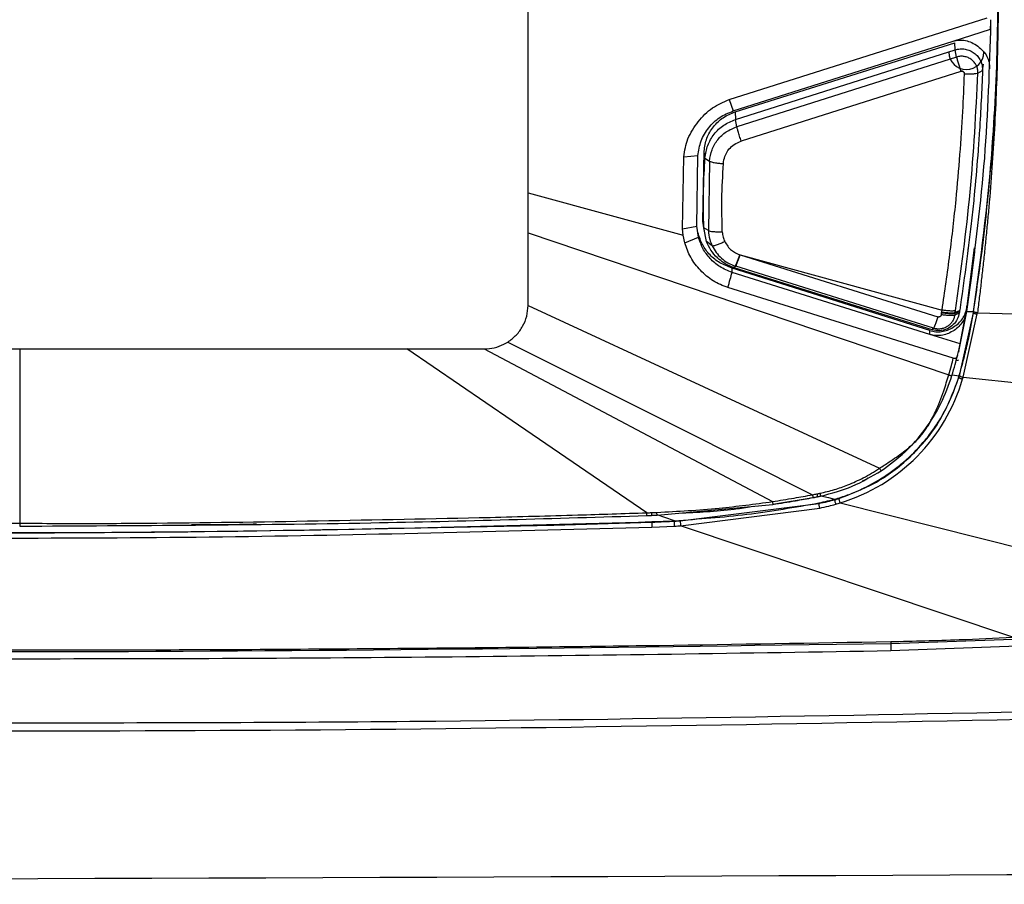
# Model space of a CAD drawing. Extents: x 527 to 611, y 789 to 934.
# Drawn here: x 577 to 580, y 804 to 807 of the extents above; entities that cross this region are included whole.
import ezdxf

# ---------------------------------------------------------------- set-up
doc = ezdxf.new("R2010")
doc.units = 0
doc.header["$MEASUREMENT"] = 0
doc.layers.add('1', color=4, linetype='Continuous')
doc.layers.add('GEOMETRY', color=4, linetype='Continuous', lineweight=25)

# ---------------------------------------------------------------- blocks, each defined once
blk = doc.blocks.new('2024 FLAIR LL')
at = {"layer": 'GEOMETRY'}
for p, q in [((51.3006, 2.5224), (51.3006, 3.6457)), ((51.8736, 2.7878), (52.61, 3.0212)), ((52.6197, 2.9883), (52.6205, 3.0064)), ((52.62, 3.0063), (52.6198, 3.0157)), ((52.5124, 2.9542), (52.6197, 2.9883)), ((51.8855, 2.7554), (52.5124, 2.9542)), ((51.8911, 2.7529), (52.5178, 2.9501)), ((52.5185, 2.9296), (52.5178, 2.9501)), ((51.8918, 2.731), (52.5185, 2.9296)), ((52.5224, 2.9092), (52.5185, 2.9296)), ((52.5224, 2.9092), (51.8958, 2.7106)), ((52.5348, 2.868), (51.9081, 2.6693)), ((52.5835, 2.8632), (52.5967, 2.871)), ((52.5967, 2.871), (52.5989, 2.8891)), ((51.8736, 2.7878), (51.8855, 2.7554)), ((51.8911, 2.7529), (51.8918, 2.731)), ((51.8958, 2.7106), (51.8918, 2.731)), ((51.7992, 2.4415), (51.8025, 2.6411)), ((51.805, 2.6211), (51.8025, 2.6411)), ((51.7411, 2.4196), (51.7445, 2.625)), ((51.7445, 2.625), (51.785, 2.628)), ((51.7817, 2.4268), (51.785, 2.628)), ((51.805, 2.6211), (51.8179, 2.6122)), ((51.8179, 2.6122), (51.8146, 2.4142)), ((51.3006, 2.4082), (51.3006, 2.5224)), ((51.7411, 2.4196), (51.7817, 2.4268)), ((51.7427, 2.4015), (51.7411, 2.4196)), ((51.7863, 2.3955), (51.7817, 2.4268)), ((51.7817, 2.4268), (51.7817, 2.4268)), ((51.7847, 2.4087), (51.7821, 2.4262)), ((51.8017, 2.4218), (51.7992, 2.4415)), ((51.8007, 2.4264), (51.8032, 2.4067)), ((51.8146, 2.4142), (51.8017, 2.4218)), ((51.8093, 2.3834), (51.8017, 2.4218)), ((51.3006, 2.2008), (51.3006, 2.4082)), ((51.3006, 2.4082), (52.5001, 2.0027)), ((51.7471, 2.3794), (51.7427, 2.4015)), ((51.7471, 2.3794), (51.7863, 2.3955)), ((51.8253, 2.3711), (51.8093, 2.3834)), ((52.5731, 2.3652), (52.5522, 2.1986)), ((52.5542, 2.3494), (52.5565, 2.3672)), ((51.9041, 2.3452), (51.905, 2.3449)), ((51.905, 2.3449), (52.4812, 2.1874)), ((51.905, 2.3449), (52.469, 2.1681)), ((51.8823, 2.295), (51.8823, 2.3071)), ((52.446, 2.1294), (51.8823, 2.3071)), ((51.8887, 2.3083), (51.8926, 2.3124)), ((52.4527, 2.1315), (51.8887, 2.3083)), ((52.4566, 2.1357), (51.8926, 2.3124)), ((52.4466, 2.1182), (51.8823, 2.295)), ((52.5133, 2.0502), (51.8704, 2.2516)), ((52.5514, 2.1837), (52.5595, 2.2377)), ((51.3006, 2.2008), (52.3025, 1.7363)), ((52.5522, 2.1986), (52.5507, 2.1863)), ((52.5515, 2.1939), (52.5522, 2.1986)), ((52.4792, 2.1744), (52.48, 2.1796)), ((52.48, 2.1796), (52.4804, 2.1823)), ((52.4804, 2.1823), (52.4812, 2.1874)), ((52.5302, 2.179), (52.5172, 2.1728)), ((52.518, 2.1779), (52.5172, 2.1728)), ((52.518, 2.1779), (52.5309, 2.1838)), ((52.5184, 2.1809), (52.518, 2.178)), ((52.5286, 2.0691), (52.5514, 2.1837)), ((52.5307, 2.0005), (52.5708, 2.1794)), ((52.5313, 2.1861), (52.5309, 2.1838)), ((52.5315, 2.1873), (52.5313, 2.1861)), ((52.5324, 2.0913), (52.5499, 2.1816)), ((52.5412, 1.9961), (52.5816, 2.1764)), ((52.5514, 2.1837), (52.5708, 2.1832)), ((52.5704, 2.1808), (52.5708, 2.1794)), ((52.5821, 2.1798), (52.8255, 2.1727)), ((52.4527, 2.1315), (52.4566, 2.1357)), ((52.4466, 2.1182), (52.446, 2.1294)), ((52.5324, 2.0913), (52.4466, 2.1182)), ((51.2312, 2.09), (51.2429, 2.0965)), ((48.7467, 2.077), (49.8506, 2.077)), ((49.8506, 2.077), (50.9544, 2.077)), ((49.8506, 2.077), (49.8506, 1.5797)), ((50.9544, 2.077), (51.1756, 2.077)), ((51.1756, 2.077), (51.9972, 1.6415)), ((52.5229, 2.0509), (52.5279, 2.0692)), ((52.5229, 2.0494), (52.5233, 2.0508)), ((52.525, 2.0577), (52.5282, 2.0691)), ((52.528, 2.0447), (52.5225, 2.0432)), ((52.5099, 2.0026), (52.53, 2.0004)), ((52.5289, 1.9969), (52.53, 2.0005)), ((52.5289, 1.9969), (52.5293, 1.9955)), ((52.5412, 1.9961), (53.2385, 1.9222)), ((52.1259, 1.6557), (52.1347, 1.6575)), ((51.6683, 1.6024), (51.9986, 1.6334)), ((51.7345, 1.5867), (52.13, 1.6363)), ((51.9985, 1.6338), (52.1132, 1.6533)), ((52.1132, 1.6533), (52.1259, 1.6557)), ((52.13, 1.6363), (52.13, 1.6377)), ((52.1746, 1.6483), (52.1747, 1.6469)), ((52.1901, 1.6375), (53.4346, 1.3242)), ((51.6391, 1.6018), (51.6525, 1.6022)), ((51.6391, 1.6014), (51.6526, 1.6018)), ((51.6525, 1.6023), (51.6682, 1.6028)), ((51.6526, 1.6031), (51.6526, 1.6018)), ((51.6526, 1.6018), (51.6683, 1.6024)), ((51.7352, 1.5724), (52.1323, 1.623)), ((51.3739, 1.5743), (51.6532, 1.583)), ((51.6532, 1.5842), (51.7178, 1.587)), ((51.6532, 1.5842), (51.6532, 1.5829)), ((51.7179, 1.5857), (51.7178, 1.587)), ((51.6536, 1.5686), (51.7185, 1.5715)), ((52.6827, 1.2546), (51.7352, 1.5724)), ((52.3349, 1.2369), (52.6831, 1.2491)), ((52.3349, 1.2382), (52.3353, 1.2164)), ((52.3353, 1.2164), (52.7495, 1.2322))]:
    blk.add_line(p, q, dxfattribs=at)
at = {"layer": 'GEOMETRY', "flags": 128}
for points in [[(51.3006, 2.5224), (51.5481, 2.4547), (51.7427, 2.4015)], [(51.7853, 2.4041), (51.785, 2.4067), (51.7847, 2.4087)], [(52.5741, 2.3525), (52.5634, 2.272), (52.5507, 2.1863)], [(52.5815, 2.1764), (52.5818, 2.1783), (52.5821, 2.1799)], [(51.2429, 2.0965), (51.7293, 1.8526), (52.1116, 1.6609)], [(52.5286, 2.0691), (52.5283, 2.0675), (52.5282, 2.0673), (52.5282, 2.0673), (52.5282, 2.0673), (52.5282, 2.0673), (52.5282, 2.0673), (52.5282, 2.0673), (52.5282, 2.0673), (52.5282, 2.0673), (52.5282, 2.0673), (52.5282, 2.0673), (52.5282, 2.0673), (52.5282, 2.0673), (52.5282, 2.0673), (52.5282, 2.0673), (52.5282, 2.0673), (52.5282, 2.0673), (52.5282, 2.0673), (52.5283, 2.0673), (52.5283, 2.0673), (52.5285, 2.069), (52.53, 2.077), (52.5324, 2.0913)], [(51.6388, 1.6096), (51.2555, 1.8713), (50.9544, 2.077)], [(52.1354, 1.6582), (52.1571, 1.6527), (52.1746, 1.6483)], [(51.7178, 1.587), (51.6901, 1.5963), (51.6683, 1.6037)]]:
    blk.add_lwpolyline(points, dxfattribs=at)
at = {"layer": 'GEOMETRY'}
for centre, radius, start, end in [((52.5506, 2.9233), 0.05, 180.4509, 359.5491), ((52.0393, 2.1362), 0.521, 286.8243, 343.8241)]:
    blk.add_arc(centre, radius, start, end, dxfattribs=at)
for points, knots in [([(52.5708, 2.1832), (52.5757, 2.216), (52.6003, 2.3803), (52.6282, 2.6544), (52.6431, 3.0053), (52.6383, 3.334), (52.6164, 3.6634), (52.5861, 3.8823), (52.571, 3.9917)], [0, 0, 0, 0, 0.054879, 0.274509, 0.454772, 0.635035, 0.817517, 1, 1, 1, 1]), ([(52.5823, 3.9893), (52.5887, 3.9437), (52.6059, 3.8199), (52.625, 3.6111), (52.6373, 3.3769), (52.6418, 3.1545), (52.6407, 2.9395), (52.6326, 2.7212), (52.621, 2.5542), (52.6116, 2.4488), (52.6071, 2.4018), (52.6025, 2.3557), (52.5976, 2.3106), (52.5926, 2.2666), (52.5875, 2.2231), (52.5839, 2.1943), (52.5821, 2.1798)], [0, 0, 0, 0, 0.076014, 0.206528, 0.346511, 0.463479, 0.574264, 0.701983, 0.824547, 0.851025, 0.877046, 0.902575, 0.927576, 0.952015, 0.975856, 1, 1, 1, 1]), ([(52.5124, 2.9542), (52.5183, 2.9557), (52.5301, 2.9586), (52.5485, 2.957), (52.5665, 2.9509), (52.5835, 2.9404), (52.5985, 2.9273), (52.6095, 2.9117), (52.6161, 2.8943), (52.6165, 2.8821), (52.6166, 2.8759)], [0, 0, 0, 0, 0.120811, 0.238737, 0.361776, 0.497023, 0.633268, 0.75739, 0.87686, 1, 1, 1, 1]), ([(52.5185, 2.9296), (52.5231, 2.9308), (52.5324, 2.933), (52.5469, 2.9322), (52.5608, 2.9282), (52.5733, 2.9209), (52.5837, 2.911), (52.5914, 2.8988), (52.5962, 2.8852), (52.5965, 2.8757), (52.5967, 2.871)], [0, 0, 0, 0, 0.12342, 0.248772, 0.374278, 0.49979, 0.625254, 0.750815, 0.87631, 1, 1, 1, 1]), ([(52.5835, 2.8632), (52.5834, 2.867), (52.5831, 2.8744), (52.5794, 2.885), (52.5734, 2.8945), (52.5653, 2.9023), (52.5556, 2.908), (52.5447, 2.9111), (52.5334, 2.9118), (52.5261, 2.9101), (52.5224, 2.9092)], [0, 0, 0, 0, 0.125173, 0.250025, 0.374678, 0.499731, 0.625266, 0.750309, 0.874795, 1, 1, 1, 1]), ([(52.5224, 2.9092), (52.5229, 2.9074), (52.5239, 2.9036), (52.5268, 2.8935), (52.5306, 2.8812), (52.5333, 2.8726), (52.5346, 2.8685)], [0, 0, 0, 0, 0.242389, 0.49942, 0.756766, 1, 1, 1, 1]), ([(52.5966, 2.871), (52.5941, 2.8138), (52.5907, 2.7375), (52.5826, 2.6233), (52.5776, 2.565), (52.5731, 2.5177), (52.57, 2.4863), (52.5582, 2.3736), (52.5432, 2.2695), (52.5315, 2.1873)], [0, 0, 0, 0, 0.250008, 0.333579, 0.500021, 0.505134, 0.541164, 0.637719, 1, 1, 1, 1]), ([(52.5456, 2.8602), (52.5455, 2.8615), (52.5452, 2.864), (52.5429, 2.8671), (52.5395, 2.8688), (52.5366, 2.869), (52.535, 2.8686), (52.5346, 2.8685)], [0, 0, 0, 0, 0.230476, 0.471483, 0.689086, 0.930616, 1, 1, 1, 1]), ([(52.5346, 2.8685), (52.5346, 2.8684), (52.5347, 2.8682), (52.5347, 2.868), (52.5348, 2.868)], [0, 0, 0, 0, 0.5606702, 1, 1, 1, 1]), ([(52.5353, 2.8681), (52.5352, 2.8681), (52.535, 2.868), (52.5348, 2.868), (52.5348, 2.868)], [0, 0, 0, 0, 0.562859, 1, 1, 1, 1]), ([(52.5451, 2.8602), (52.5449, 2.8616), (52.5445, 2.8642), (52.5418, 2.867), (52.5386, 2.8685), (52.5364, 2.8682), (52.5353, 2.8681)], [0, 0, 0, 0, 0.272959, 0.548881, 0.769308, 1, 1, 1, 1]), ([(52.4812, 2.1874), (52.489, 2.2405), (52.5042, 2.3453), (52.5207, 2.4935), (52.5325, 2.6292), (52.5404, 2.7486), (52.5436, 2.8249), (52.5451, 2.8602)], [0, 0, 0, 0, 0.238279, 0.469602, 0.661093, 0.842947, 1, 1, 1, 1]), ([(52.5192, 2.186), (52.5349, 2.2984), (52.5662, 2.5232), (52.5777, 2.7499), (52.5835, 2.8632)], [0, 0, 0, 0, 0.499999, 1, 1, 1, 1]), ([(52.5456, 2.8602), (52.5455, 2.8602), (52.5453, 2.8602), (52.5452, 2.8602), (52.5451, 2.8602)], [0, 0, 0, 0, 0.56056, 1, 1, 1, 1]), ([(52.5835, 2.8632), (52.582, 2.8626), (52.5788, 2.8614), (52.5686, 2.8604), (52.5571, 2.86), (52.5494, 2.8602), (52.5456, 2.8602)], [0, 0, 0, 0, 0.27274, 0.561213, 0.786548, 1, 1, 1, 1]), ([(51.7445, 2.625), (51.7474, 2.6423), (51.7535, 2.6785), (51.7845, 2.7255), (51.8233, 2.7664), (51.8573, 2.7808), (51.8736, 2.7878)], [0, 0, 0, 0, 0.2400023, 0.5007883, 0.7601209, 1, 1, 1, 1]), ([(51.785, 2.628), (51.7872, 2.6423), (51.7916, 2.6708), (51.8141, 2.7084), (51.8455, 2.7389), (51.8722, 2.7499), (51.8855, 2.7554)], [0, 0, 0, 0, 0.250751, 0.501718, 0.752023, 1, 1, 1, 1]), ([(51.8025, 2.6411), (51.8045, 2.6535), (51.8084, 2.6785), (51.828, 2.7115), (51.8557, 2.7383), (51.8793, 2.7481), (51.8911, 2.7529)], [0, 0, 0, 0, 0.249819, 0.499576, 0.749298, 1, 1, 1, 1]), ([(51.805, 2.6211), (51.8069, 2.6334), (51.8107, 2.6579), (51.83, 2.6902), (51.8572, 2.7168), (51.8803, 2.7263), (51.8918, 2.731)], [0, 0, 0, 0, 0.2491759, 0.4999184, 0.7506656, 1, 1, 1, 1]), ([(51.8179, 2.6122), (51.8196, 2.6232), (51.8231, 2.6452), (51.8402, 2.6743), (51.8647, 2.6977), (51.8854, 2.7063), (51.8958, 2.7106)], [0, 0, 0, 0, 0.25078, 0.500078, 0.749307, 1, 1, 1, 1]), ([(51.9081, 2.6693), (51.9066, 2.6741), (51.9035, 2.6838), (51.8997, 2.6965), (51.897, 2.7058), (51.8962, 2.709), (51.8958, 2.7106)], [0, 0, 0, 0, 0.272774, 0.561782, 0.787221, 1, 1, 1, 1]), ([(51.8575, 2.6052), (51.8585, 2.6123), (51.8609, 2.6274), (51.8724, 2.6463), (51.8887, 2.6613), (51.9013, 2.6665), (51.9081, 2.6693)], [0, 0, 0, 0, 0.245846, 0.529993, 0.7486, 1, 1, 1, 1]), ([(51.8017, 2.4218), (51.801, 2.4583), (51.7996, 2.5248), (51.8033, 2.5911), (51.805, 2.6211)], [0, 0, 0, 0, 0.548568, 1, 1, 1, 1]), ([(51.8179, 2.6122), (51.8195, 2.6114), (51.8228, 2.6099), (51.8335, 2.6077), (51.8456, 2.6061), (51.8536, 2.6055), (51.8575, 2.6052)], [0, 0, 0, 0, 0.2726714, 0.5618111, 0.7873278, 1, 1, 1, 1]), ([(51.8542, 2.4111), (51.8536, 2.4419), (51.8521, 2.5066), (51.8556, 2.5713), (51.8575, 2.6052)], [0, 0, 0, 0, 0.475047, 1, 1, 1, 1]), ([(51.8824, 2.3072), (51.8704, 2.3118), (51.8472, 2.3205), (51.8183, 2.3436), (51.7964, 2.3733), (51.7887, 2.3967), (51.7847, 2.4087)], [0, 0, 0, 0, 0.258669, 0.500001, 0.741333, 1, 1, 1, 1]), ([(51.7863, 2.3955), (51.7862, 2.3967), (51.7858, 2.3996), (51.7855, 2.4024), (51.7853, 2.4041)], [0, 0, 0, 0, 0.4050306, 1, 1, 1, 1]), ([(51.8823, 2.2951), (51.8703, 2.2999), (51.8469, 2.3093), (51.8188, 2.3337), (51.7975, 2.3624), (51.79, 2.3845), (51.7863, 2.3955)], [0, 0, 0, 0, 0.2654521, 0.5175953, 0.7602857, 1, 1, 1, 1]), ([(51.8146, 2.4142), (51.816, 2.4136), (51.8188, 2.4125), (51.8284, 2.4114), (51.8407, 2.4108), (51.8498, 2.411), (51.8542, 2.4111)], [0, 0, 0, 0, 0.242564, 0.50001, 0.75745, 1, 1, 1, 1]), ([(51.8146, 2.4142), (51.8154, 2.4056), (51.8169, 2.3907), (51.8228, 2.3769), (51.8253, 2.3711)], [0, 0, 0, 0, 0.5741126, 1, 1, 1, 1]), ([(51.8542, 2.4111), (51.8547, 2.4059), (51.8556, 2.3962), (51.8595, 2.3873), (51.8613, 2.3832)], [0, 0, 0, 0, 0.536895, 1, 1, 1, 1]), ([(51.8704, 2.2516), (51.856, 2.2573), (51.8268, 2.2688), (51.7912, 2.2999), (51.7622, 2.3364), (51.7521, 2.3652), (51.7471, 2.3794)], [0, 0, 0, 0, 0.250075, 0.504439, 0.757009, 1, 1, 1, 1]), ([(51.8887, 2.3083), (51.8882, 2.3085), (51.8792, 2.3113), (51.8641, 2.3182), (51.8496, 2.3284), (51.8427, 2.3344), (51.8409, 2.336), (51.8405, 2.3365), (51.8403, 2.3366), (51.8334, 2.3431), (51.8209, 2.3576), (51.8132, 2.3748), (51.8093, 2.3834)], [0, 0, 0, 0, 0.01332, 0.249647, 0.434004, 0.481738, 0.494248, 0.497658, 0.498652, 0.499172, 0.749083, 1, 1, 1, 1]), ([(51.8253, 2.3711), (51.8268, 2.3711), (51.8298, 2.371), (51.8395, 2.3741), (51.8505, 2.3783), (51.8578, 2.3816), (51.8613, 2.3832)], [0, 0, 0, 0, 0.27265, 0.561816, 0.787349, 1, 1, 1, 1]), ([(51.8253, 2.3711), (51.8289, 2.3645), (51.8361, 2.3514), (51.8516, 2.3348), (51.87, 2.3212), (51.8841, 2.3157), (51.8912, 2.3129)], [0, 0, 0, 0, 0.247789, 0.498232, 0.74921, 1, 1, 1, 1]), ([(51.8613, 2.3832), (51.867, 2.3739), (51.8774, 2.3569), (51.8957, 2.3489), (51.904, 2.3452)], [0, 0, 0, 0, 0.545484, 1, 1, 1, 1]), ([(51.8912, 2.3129), (51.8918, 2.3137), (51.8929, 2.3154), (51.8964, 2.3239), (51.9003, 2.3343), (51.9028, 2.3416), (51.904, 2.3452)], [0, 0, 0, 0, 0.272791, 0.561773, 0.787199, 1, 1, 1, 1]), ([(51.8927, 2.3124), (51.8932, 2.3132), (51.8943, 2.3149), (51.8977, 2.3235), (51.9014, 2.3339), (51.9038, 2.3413), (51.905, 2.3449)], [0, 0, 0, 0, 0.27281, 0.561801, 0.787221, 1, 1, 1, 1]), ([(51.8912, 2.3129), (51.8915, 2.3128), (51.8919, 2.3126), (51.8924, 2.3125), (51.8926, 2.3124)], [0, 0, 0, 0, 0.559984, 1, 1, 1, 1]), ([(51.8704, 2.2516), (51.8726, 2.2597), (51.8766, 2.2742), (51.8806, 2.2887), (51.8823, 2.2951)], [0, 0, 0, 0, 0.559997, 1, 1, 1, 1]), ([(51.2429, 2.0965), (51.2513, 2.1028), (51.2679, 2.1152), (51.286, 2.1409), (51.2982, 2.1697), (51.2998, 2.1904), (51.3006, 2.2008)], [0, 0, 0, 0, 0.250407, 0.499622, 0.748892, 1, 1, 1, 1]), ([(52.446, 2.1294), (52.4516, 2.128), (52.4628, 2.1252), (52.4802, 2.1257), (52.4972, 2.1301), (52.5134, 2.1383), (52.528, 2.149), (52.5395, 2.1621), (52.5478, 2.1772), (52.5502, 2.1882), (52.5515, 2.1939)], [0, 0, 0, 0, 0.124672, 0.245491, 0.368838, 0.500728, 0.632318, 0.755346, 0.87579, 1, 1, 1, 1]), ([(52.5499, 2.1816), (52.5487, 2.176), (52.5463, 2.1651), (52.538, 2.1503), (52.5263, 2.1374), (52.5118, 2.127), (52.4959, 2.1191), (52.4793, 2.1148), (52.4626, 2.1142), (52.452, 2.1168), (52.4466, 2.1182)], [0, 0, 0, 0, 0.125058, 0.246648, 0.371445, 0.505645, 0.63758, 0.760092, 0.878838, 1, 1, 1, 1]), ([(52.5302, 2.179), (52.5287, 2.1731), (52.5256, 2.1609), (52.5137, 2.1451), (52.4963, 2.133), (52.4746, 2.1271), (52.4598, 2.1301), (52.4527, 2.1315)], [0, 0, 0, 0, 0.178, 0.368525, 0.563569, 0.78959, 1, 1, 1, 1]), ([(52.5172, 2.1728), (52.5164, 2.1695), (52.515, 2.163), (52.5102, 2.1541), (52.5037, 2.1464), (52.4957, 2.1402), (52.4866, 2.1358), (52.4767, 2.1335), (52.4665, 2.1332), (52.4599, 2.1349), (52.4566, 2.1357)], [0, 0, 0, 0, 0.125204, 0.249841, 0.374611, 0.499647, 0.624734, 0.749671, 0.87456, 1, 1, 1, 1]), ([(52.469, 2.1681), (52.4677, 2.1641), (52.465, 2.1559), (52.4612, 2.1454), (52.4581, 2.1378), (52.4571, 2.1364), (52.4566, 2.1357)], [0, 0, 0, 0, 0.236343, 0.49119, 0.750833, 1, 1, 1, 1]), ([(52.4792, 2.1744), (52.4791, 2.1738), (52.4788, 2.1727), (52.478, 2.1712), (52.4769, 2.1699), (52.4755, 2.1689), (52.474, 2.1681), (52.4724, 2.1677), (52.4707, 2.1677), (52.4695, 2.168), (52.469, 2.1681)], [0, 0, 0, 0, 0.128327, 0.255006, 0.378917, 0.50076, 0.625313, 0.746325, 0.873901, 1, 1, 1, 1]), ([(52.5172, 2.1728), (52.5158, 2.1724), (52.513, 2.1716), (52.5037, 2.1717), (52.492, 2.1726), (52.4834, 2.1738), (52.4792, 2.1744)], [0, 0, 0, 0, 0.249829, 0.509446, 0.763932, 1, 1, 1, 1]), ([(52.518, 2.1782), (52.5165, 2.1778), (52.5133, 2.1769), (52.5031, 2.1771), (52.4915, 2.178), (52.4838, 2.1791), (52.48, 2.1796)], [0, 0, 0, 0, 0.27299, 0.561731, 0.78701, 1, 1, 1, 1]), ([(52.4804, 2.1823), (52.4853, 2.1817), (52.4951, 2.1803), (52.507, 2.1797), (52.515, 2.1799), (52.5173, 2.1806), (52.5184, 2.1809)], [0, 0, 0, 0, 0.27299, 0.56173, 0.78701, 1, 1, 1, 1]), ([(52.5192, 2.186), (52.5177, 2.1856), (52.5145, 2.1847), (52.5043, 2.1849), (52.4927, 2.1858), (52.485, 2.1869), (52.4812, 2.1874)], [0, 0, 0, 0, 0.272989, 0.56173, 0.78701, 1, 1, 1, 1]), ([(52.5184, 2.1809), (52.5209, 2.1821), (52.5252, 2.1841), (52.5295, 2.1863), (52.5315, 2.1873)], [0, 0, 0, 0, 0.559999, 1, 1, 1, 1]), ([(52.5184, 2.1809), (52.5186, 2.1819), (52.5188, 2.1836), (52.5191, 2.1853), (52.5192, 2.186)], [0, 0, 0, 0, 0.560001, 1, 1, 1, 1]), ([(52.5301, 2.0007), (52.5346, 2.0167), (52.5437, 2.0488), (52.558, 2.1088), (52.5656, 2.153), (52.5704, 2.1808)], [0, 0, 0, 0, 0.270988, 0.541975, 1, 1, 1, 1]), ([(52.5309, 2.1838), (52.5308, 2.1829), (52.5305, 2.1813), (52.5303, 2.1797), (52.5302, 2.179)], [0, 0, 0, 0, 0.56, 1, 1, 1, 1]), ([(52.5507, 2.1863), (52.5505, 2.1854), (52.5503, 2.1839), (52.55, 2.1823), (52.5499, 2.1816)], [0, 0, 0, 0, 0.56, 1, 1, 1, 1]), ([(52.5507, 2.1863), (52.5508, 2.1857), (52.551, 2.1848), (52.5512, 2.1842), (52.5513, 2.184)], [0, 0, 0, 0, 0.7353037, 1, 1, 1, 1]), ([(52.5513, 2.184), (52.5513, 2.1839), (52.5514, 2.1839), (52.5514, 2.1838), (52.5514, 2.1837)], [0, 0, 0, 0, 0.560667, 1, 1, 1, 1]), ([(52.5708, 2.1832), (52.5707, 2.1827), (52.5706, 2.1819), (52.5705, 2.1811), (52.5704, 2.1808)], [0, 0, 0, 0, 0.56, 1, 1, 1, 1]), ([(52.5708, 2.1794), (52.5709, 2.18), (52.571, 2.1812), (52.5712, 2.1823), (52.5713, 2.1828)], [0, 0, 0, 0, 0.5599999, 1, 1, 1, 1]), ([(52.5708, 2.1794), (52.5709, 2.1792), (52.5712, 2.1788), (52.5726, 2.1783), (52.574, 2.1779), (52.5758, 2.1774), (52.5783, 2.1769), (52.5802, 2.1766), (52.5815, 2.1764)], [0, 0, 0, 0, 0.238571, 0.367752, 0.499918, 0.632095, 0.761312, 1, 1, 1, 1]), ([(52.5821, 2.1799), (52.5811, 2.18), (52.5792, 2.1803), (52.5763, 2.1809), (52.5737, 2.1816), (52.5718, 2.1823), (52.5715, 2.1827), (52.5713, 2.1829)], [0, 0, 0, 0, 0.176065, 0.366658, 0.563819, 0.791042, 1, 1, 1, 1]), ([(51.1756, 2.077), (51.1852, 2.0775), (51.2045, 2.0786), (51.2223, 2.0862), (51.2312, 2.09)], [0, 0, 0, 0, 0.497812, 1, 1, 1, 1]), ([(52.5001, 2.0027), (52.5027, 2.0116), (52.5073, 2.0273), (52.5115, 2.0432), (52.5133, 2.0502)], [0, 0, 0, 0, 0.5599924, 1, 1, 1, 1]), ([(52.5094, 2.0009), (52.5125, 2.0114), (52.518, 2.0303), (52.5229, 2.0493), (52.525, 2.0577)], [0, 0, 0, 0, 0.559999, 1, 1, 1, 1]), ([(52.525, 2.0577), (52.5245, 2.0562), (52.5233, 2.0533), (52.5207, 2.0504), (52.5185, 2.0491), (52.5173, 2.0493), (52.5154, 2.0495), (52.514, 2.0499), (52.5133, 2.0502)], [0, 0, 0, 0, 0.3168833, 0.653306, 0.6720912, 0.7705321, 0.8731164, 1, 1, 1, 1]), ([(52.1746, 1.6483), (52.1808, 1.6502), (52.1996, 1.6557), (52.2303, 1.6671), (52.2779, 1.6887), (52.3229, 1.7157), (52.3747, 1.7555), (52.4124, 1.7918), (52.4456, 1.832), (52.4744, 1.8731), (52.505, 1.9273), (52.5209, 1.9735), (52.5289, 1.9969)], [0, 0, 0, 0, 0.0376538, 0.1130011, 0.1883497, 0.3393679, 0.4147155, 0.5657364, 0.6410838, 0.716432, 0.8567789, 1, 1, 1, 1]), ([(52.1867, 1.6504), (52.2208, 1.6633), (52.2952, 1.6914), (52.3956, 1.7676), (52.4816, 1.8705), (52.5135, 1.9543), (52.5293, 1.9955)], [0, 0, 0, 0, 0.215164, 0.468637, 0.738455, 1, 1, 1, 1]), ([(52.3025, 1.7363), (52.3118, 1.7423), (52.335, 1.7574), (52.3683, 1.7804), (52.3991, 1.8057), (52.4229, 1.8306), (52.4439, 1.8607), (52.4661, 1.903), (52.4849, 1.9519), (52.4956, 1.9876), (52.5001, 2.0027)], [0, 0, 0, 0, 0.096356, 0.241432, 0.352651, 0.444114, 0.541341, 0.672856, 0.861717, 1, 1, 1, 1]), ([(52.3079, 1.7296), (52.3312, 1.7467), (52.3776, 1.7809), (52.4345, 1.8465), (52.4807, 1.9197), (52.4999, 1.9738), (52.5094, 2.0009)], [0, 0, 0, 0, 0.24998, 0.499983, 0.749945, 1, 1, 1, 1]), ([(52.5001, 2.0027), (52.5013, 2.0024), (52.5037, 2.0016), (52.5068, 2.0009), (52.5089, 2.0006), (52.5093, 2.0008), (52.5094, 2.0009)], [0, 0, 0, 0, 0.240754, 0.499997, 0.75924, 1, 1, 1, 1]), ([(52.5293, 1.9955), (52.5295, 1.9964), (52.53, 1.9981), (52.5305, 1.9998), (52.5307, 2.0005)], [0, 0, 0, 0, 0.56, 1, 1, 1, 1]), ([(52.5293, 1.9955), (52.5294, 1.9953), (52.5297, 1.9949), (52.5311, 1.9942), (52.5325, 1.9935), (52.5341, 1.9929), (52.5366, 1.992), (52.5385, 1.9915), (52.5397, 1.9911)], [0, 0, 0, 0, 0.238641, 0.36784, 0.500009, 0.632177, 0.761372, 1, 1, 1, 1]), ([(52.5307, 2.0005), (52.5309, 2.0003), (52.5311, 2), (52.5325, 1.9992), (52.5348, 1.9982), (52.5378, 1.9971), (52.5401, 1.9964), (52.5412, 1.9961)], [0, 0, 0, 0, 0.176082, 0.366683, 0.563844, 0.791063, 1, 1, 1, 1]), ([(52.5397, 1.9911), (52.54, 1.992), (52.5405, 1.9937), (52.541, 1.9954), (52.5412, 1.9961)], [0, 0, 0, 0, 0.56, 1, 1, 1, 1]), ([(52.4486, 1.8736), (52.451, 1.8762), (52.456, 1.8815), (52.4586, 1.8883), (52.4599, 1.8919)], [0, 0, 0, 0, 0.473122, 1, 1, 1, 1]), ([(52.1329, 1.6651), (52.1467, 1.6684), (52.1737, 1.6749), (52.2151, 1.6896), (52.2585, 1.709), (52.2874, 1.7269), (52.3025, 1.7363)], [0, 0, 0, 0, 0.230861, 0.448508, 0.711246, 1, 1, 1, 1]), ([(52.1349, 1.6571), (52.1655, 1.6651), (52.2266, 1.6812), (52.2808, 1.7134), (52.3079, 1.7296)], [0, 0, 0, 0, 0.500004, 1, 1, 1, 1]), ([(52.3025, 1.7363), (52.3033, 1.7352), (52.3048, 1.7329), (52.3066, 1.7306), (52.3077, 1.7295), (52.3079, 1.7296), (52.3079, 1.7296)], [0, 0, 0, 0, 0.2707606, 0.5620051, 0.7888797, 1, 1, 1, 1]), ([(52.2531, 1.7003), (52.2558, 1.7011), (52.2617, 1.7028), (52.2665, 1.7067), (52.2692, 1.7089)], [0, 0, 0, 0, 0.4414493, 1, 1, 1, 1]), ([(51.9972, 1.6415), (52.0178, 1.6447), (52.0561, 1.6507), (52.0941, 1.6577), (52.1116, 1.6609)], [0, 0, 0, 0, 0.540405, 1, 1, 1, 1]), ([(52.1116, 1.6609), (52.1139, 1.6614), (52.1181, 1.6622), (52.1223, 1.663), (52.1242, 1.6634)], [0, 0, 0, 0, 0.5551926, 1, 1, 1, 1]), ([(52.1116, 1.6609), (52.1118, 1.6596), (52.1123, 1.657), (52.1129, 1.6542), (52.1133, 1.6528), (52.1133, 1.6529), (52.1134, 1.6529)], [0, 0, 0, 0, 0.271035, 0.562132, 0.788845, 1, 1, 1, 1]), ([(52.1242, 1.6634), (52.1258, 1.6637), (52.1287, 1.6643), (52.1316, 1.6649), (52.1329, 1.6651)], [0, 0, 0, 0, 0.560033, 1, 1, 1, 1]), ([(52.1242, 1.6634), (52.1245, 1.6621), (52.125, 1.6594), (52.1256, 1.6567), (52.126, 1.6553), (52.126, 1.6553), (52.1261, 1.6553)], [0, 0, 0, 0, 0.2710624, 0.5621947, 0.7889021, 1, 1, 1, 1]), ([(52.1261, 1.6553), (52.1277, 1.6556), (52.1307, 1.6562), (52.1336, 1.6568), (52.1349, 1.6571)], [0, 0, 0, 0, 0.559999, 1, 1, 1, 1]), ([(52.1329, 1.6651), (52.1332, 1.6638), (52.1337, 1.6612), (52.1344, 1.6585), (52.1348, 1.657), (52.1349, 1.6571), (52.1349, 1.6571)], [0, 0, 0, 0, 0.270668, 0.561687, 0.788558, 1, 1, 1, 1]), ([(51.6679, 1.6106), (51.7271, 1.6138), (51.8373, 1.6197), (51.9466, 1.6346), (51.9972, 1.6415)], [0, 0, 0, 0, 0.537262, 1, 1, 1, 1]), ([(51.7178, 1.587), (51.787, 1.592), (51.9252, 1.6018), (52.0617, 1.6257), (52.13, 1.6377)], [0, 0, 0, 0, 0.499906, 1, 1, 1, 1]), ([(51.9972, 1.6415), (51.9974, 1.6402), (51.9978, 1.6376), (51.9983, 1.6348), (51.9986, 1.6334), (51.9986, 1.6334), (51.9986, 1.6334)], [0, 0, 0, 0, 0.271058, 0.562127, 0.788822, 1, 1, 1, 1]), ([(51.9986, 1.6334), (52.0201, 1.6368), (52.0584, 1.6427), (52.0966, 1.6498), (52.1134, 1.6529)], [0, 0, 0, 0, 0.559998, 1, 1, 1, 1]), ([(52.1134, 1.6529), (52.1157, 1.6533), (52.12, 1.6541), (52.1242, 1.6549), (52.1261, 1.6553)], [0, 0, 0, 0, 0.559997, 1, 1, 1, 1]), ([(52.13, 1.6377), (52.1383, 1.6394), (52.1533, 1.6425), (52.168, 1.6465), (52.1746, 1.6483)], [0, 0, 0, 0, 0.555394, 1, 1, 1, 1]), ([(52.13, 1.6363), (52.1383, 1.638), (52.1533, 1.641), (52.168, 1.6451), (52.1747, 1.6469)], [0, 0, 0, 0, 0.550131, 1, 1, 1, 1]), ([(52.1323, 1.623), (52.1321, 1.624), (52.1317, 1.626), (52.1311, 1.6294), (52.1305, 1.6326), (52.1301, 1.6353), (52.1301, 1.636), (52.13, 1.6363)], [0, 0, 0, 0, 0.17698, 0.370157, 0.569692, 0.796488, 1, 1, 1, 1]), ([(52.1323, 1.623), (52.1409, 1.6247), (52.1562, 1.6279), (52.1712, 1.632), (52.1779, 1.6339)], [0, 0, 0, 0, 0.5599736, 1, 1, 1, 1]), ([(52.1747, 1.6469), (52.1769, 1.6475), (52.1809, 1.6487), (52.1849, 1.6499), (52.1867, 1.6504)], [0, 0, 0, 0, 0.5559692, 1, 1, 1, 1]), ([(52.1747, 1.6469), (52.1747, 1.6466), (52.1747, 1.646), (52.1751, 1.644), (52.1758, 1.641), (52.1768, 1.6374), (52.1775, 1.635), (52.1779, 1.6339)], [0, 0, 0, 0, 0.174148, 0.365357, 0.56445, 0.792964, 1, 1, 1, 1]), ([(52.1779, 1.6339), (52.1802, 1.6345), (52.1843, 1.6357), (52.1883, 1.6369), (52.1901, 1.6375)], [0, 0, 0, 0, 0.559993, 1, 1, 1, 1]), ([(52.1867, 1.6504), (52.1867, 1.6502), (52.1867, 1.6496), (52.1872, 1.6476), (52.1879, 1.6446), (52.189, 1.641), (52.1898, 1.6386), (52.1901, 1.6375)], [0, 0, 0, 0, 0.174245, 0.365488, 0.564559, 0.793012, 1, 1, 1, 1]), ([(49.8506, 1.5715), (50.1845, 1.5731), (50.7808, 1.5759), (51.3768, 1.5936), (51.6391, 1.6014)], [0, 0, 0, 0, 0.559998, 1, 1, 1, 1]), ([(51.1919, 1.5965), (51.2753, 1.5987), (51.4243, 1.6026), (51.5732, 1.6074), (51.6388, 1.6096)], [0, 0, 0, 0, 0.560005, 1, 1, 1, 1]), ([(51.6388, 1.6096), (51.6413, 1.6096), (51.6458, 1.6098), (51.6503, 1.6099), (51.6522, 1.61)], [0, 0, 0, 0, 0.559995, 1, 1, 1, 1]), ([(51.6391, 1.6014), (51.6391, 1.6014), (51.6391, 1.6015), (51.639, 1.6036), (51.6389, 1.6064), (51.6388, 1.6085), (51.6388, 1.6096)], [0, 0, 0, 0, 0.271192, 0.56221, 0.788831, 1, 1, 1, 1]), ([(51.6522, 1.61), (51.6552, 1.6101), (51.6604, 1.6103), (51.6656, 1.6105), (51.6679, 1.6106)], [0, 0, 0, 0, 0.55999, 1, 1, 1, 1]), ([(51.6522, 1.61), (51.6523, 1.6087), (51.6524, 1.606), (51.6525, 1.6032), (51.6525, 1.6018), (51.6525, 1.6018), (51.6526, 1.6018)], [0, 0, 0, 0, 0.2711696, 0.5621844, 0.7888159, 1, 1, 1, 1]), ([(51.6683, 1.6024), (51.6683, 1.6024), (51.6683, 1.6025), (51.6682, 1.6046), (51.668, 1.6074), (51.668, 1.6096), (51.6679, 1.6106)], [0, 0, 0, 0, 0.271194, 0.562205, 0.788825, 1, 1, 1, 1]), ([(51.7408, 1.6092), (51.7935, 1.6117), (51.8611, 1.6149), (51.9279, 1.6258), (51.9427, 1.6282)], [0, 0, 0, 0, 0.7784065, 1, 1, 1, 1]), ([(49.7388, 1.5798), (49.7596, 1.5798), (49.7969, 1.5797), (49.8342, 1.5797), (49.8506, 1.5797)], [0, 0, 0, 0, 0.559999, 1, 1, 1, 1]), ([(49.8506, 1.5797), (49.8848, 1.5795), (49.9295, 1.5794), (50.0497, 1.5789), (50.4626, 1.5811), (50.865, 1.5896), (51.1919, 1.5965)], [0, 0, 0, 0, 0.076612, 0.099874, 0.268835, 1, 1, 1, 1]), ([(49.8506, 1.5797), (49.8506, 1.5784), (49.8506, 1.5757), (49.8506, 1.5729), (49.8506, 1.5715), (49.8506, 1.5715), (49.8506, 1.5715)], [0, 0, 0, 0, 0.27117, 0.562186, 0.788817, 1, 1, 1, 1]), ([(50.3409, 1.5761), (50.3768, 1.5759), (50.4384, 1.5755), (50.5, 1.5771), (50.5257, 1.5778)], [0, 0, 0, 0, 0.582654, 1, 1, 1, 1]), ([(51.6532, 1.5829), (51.6651, 1.5833), (51.6867, 1.5841), (51.7083, 1.5852), (51.7179, 1.5857)], [0, 0, 0, 0, 0.55485, 1, 1, 1, 1]), ([(51.6532, 1.5829), (51.6532, 1.5827), (51.6532, 1.5824), (51.6532, 1.5813), (51.6533, 1.5797), (51.6533, 1.5776), (51.6534, 1.5753), (51.6535, 1.5729), (51.6535, 1.5706), (51.6536, 1.5693), (51.6536, 1.5686)], [0, 0, 0, 0, 0.113104, 0.23581, 0.365872, 0.499954, 0.634044, 0.764126, 0.886861, 1, 1, 1, 1]), ([(51.7179, 1.5857), (51.721, 1.5859), (51.7265, 1.5862), (51.7321, 1.5865), (51.7345, 1.5867)], [0, 0, 0, 0, 0.559997, 1, 1, 1, 1]), ([(51.7185, 1.5715), (51.7185, 1.5725), (51.7183, 1.5746), (51.7181, 1.5781), (51.718, 1.5817), (51.7179, 1.5846), (51.7179, 1.5854), (51.7179, 1.5857)], [0, 0, 0, 0, 0.172838, 0.364563, 0.565117, 0.794512, 1, 1, 1, 1]), ([(51.7345, 1.5867), (51.7345, 1.5864), (51.7345, 1.5858), (51.7346, 1.5835), (51.7347, 1.5802), (51.735, 1.5762), (51.7351, 1.5736), (51.7352, 1.5724)], [0, 0, 0, 0, 0.1728122, 0.364514, 0.5650567, 0.794467, 1, 1, 1, 1]), ([(48.0475, 1.5686), (48.453, 1.5577), (49.2592, 1.536), (50.4616, 1.5364), (51.2579, 1.5579), (51.6536, 1.5686)], [0, 0, 0, 0, 0.337431, 0.670764, 1, 1, 1, 1]), ([(51.7185, 1.5715), (51.7216, 1.5716), (51.7272, 1.5719), (51.7328, 1.5723), (51.7352, 1.5724)], [0, 0, 0, 0, 0.56, 1, 1, 1, 1]), ([(47.3662, 1.2369), (48.1943, 1.2254), (49.8506, 1.2023), (51.5068, 1.2254), (52.3349, 1.2369)], [0, 0, 0, 0, 0.5, 1, 1, 1, 1]), ([(47.3663, 1.2423), (47.5864, 1.2385), (48.0396, 1.2306), (48.7394, 1.2226), (49.4757, 1.2181), (50.2254, 1.2181), (50.9617, 1.2226), (51.6615, 1.2306), (52.1147, 1.2385), (52.3348, 1.2423)], [0, 0, 0, 0, 0.132922, 0.273676, 0.422494, 0.577505, 0.726322, 0.867077, 1, 1, 1, 1]), ([(52.3348, 1.2423), (52.3998, 1.2438), (52.5158, 1.2465), (52.6317, 1.2521), (52.6827, 1.2546)], [0, 0, 0, 0, 0.559866, 1, 1, 1, 1]), ([(52.3348, 1.2423), (52.3348, 1.2414), (52.3349, 1.2395), (52.3349, 1.2377), (52.3349, 1.2368), (52.3349, 1.2369), (52.3349, 1.2369)], [0, 0, 0, 0, 0.274339, 0.56121, 0.785439, 1, 1, 1, 1]), ([(47.3658, 1.2164), (47.783, 1.2097), (48.6112, 1.1966), (49.8506, 1.1918), (51.0899, 1.1966), (51.9181, 1.2097), (52.3353, 1.2164)], [0, 0, 0, 0, 0.251877, 0.5, 0.748123, 1, 1, 1, 1]), ([(46.42, 1.0538), (47.1678, 1.0382), (48.3112, 1.0144), (49.8506, 1.0093), (51.3899, 1.0144), (52.5333, 1.0382), (53.2811, 1.0538)], [0, 0, 0, 0, 0.327012, 0.500003, 0.672993, 1, 1, 1, 1]), ([(46.4193, 1.0319), (47.1817, 1.0165), (48.7066, 0.9858), (50.9945, 0.9858), (52.5194, 1.0165), (53.2818, 1.0319)], [0, 0, 0, 0, 0.333334, 0.666667, 1, 1, 1, 1]), ([(60.1444, 0.6253), (56.6763, 0.5961), (53.2081, 0.5765), (46.2716, 0.5534), (42.8033, 0.55), (39.335, 0.5543)], [0, 0, 0, 0, 0.5, 0.5, 1, 1, 1, 1])]:
    blk.add_open_spline(points, degree=3, knots=knots, dxfattribs=at)
for points in [[(52.5713, 2.1828), (52.5911, 2.3327), (52.6309, 2.6324), (52.6459, 3.0859), (52.631, 3.5394), (52.5913, 3.8391), (52.5715, 3.989)], [(52.5595, 2.2377), (52.576, 2.3653), (52.609, 2.6206), (52.6168, 2.8778), (52.6207, 3.0064)], [(48.0479, 1.5842), (48.4484, 1.5734), (49.2495, 1.5518), (50.4516, 1.5518), (51.2527, 1.5734), (51.6532, 1.5842)], [(48.3367, 1.574), (48.8429, 1.5633), (49.8553, 1.5419), (50.8677, 1.5635), (51.3739, 1.5743)]]:
    blk.add_open_spline(points, degree=3, dxfattribs=at)

msp = doc.modelspace()

# ---------------------------------------------------------------- block references
at = {"layer": '1'}
msp.add_blockref('2024 FLAIR LL', (526.9844, 803.8234), dxfattribs=at)

doc.saveas('drawing.dxf')
